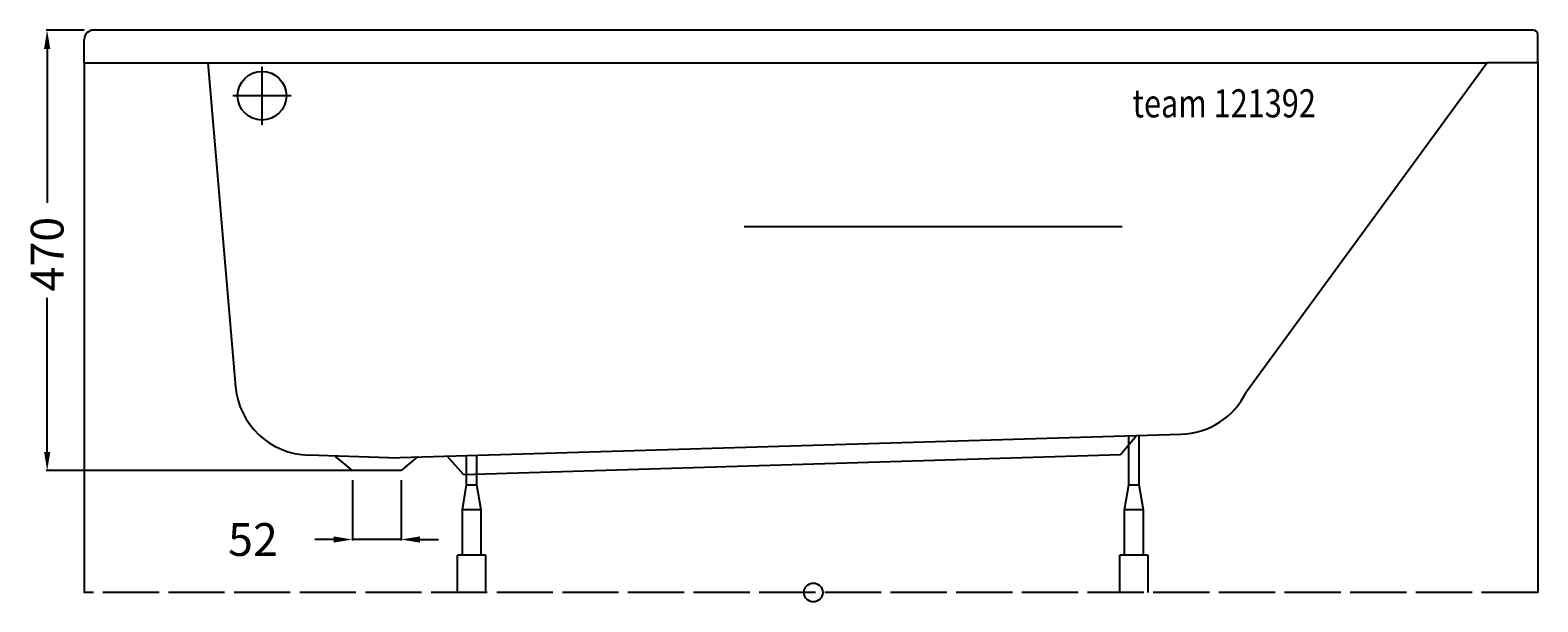
# Model space of a CAD drawing. Extents: x -835 to 772, y -10 to 600.
import ezdxf

# ---------------------------------------------------------------- set-up
doc = ezdxf.new("R2010")
doc.units = 0
doc.header["$LTSCALE"] = 50
doc.linetypes.add('22', pattern=[1.4, 1.2, -0.2])
doc.linetypes.add('31', pattern=[2.1, 1.5, -0.3, 0, -0.3])
doc.layers.get('0').update_dxf_attribs({"linetype": 'CONTINUOUS'})
doc.layers.get('DEFPOINTS').update_dxf_attribs({"linetype": 'CONTINUOUS'})
for name, color, linetype in [('TEAM-AXE', 10, '31'), ('TEAM-BODY', 2, 'CONTINUOUS'), ('TEAM-DET1', 4, 'CONTINUOUS'), ('TEAM-DET3', 14, 'CONTINUOUS'), ('TEAM-HIDE', 8, '22'), ('TEAM-INSP', 5, 'CONTINUOUS'), ('TEAM-KAN', 6, 'CONTINUOUS'), ('TEAM-MAS', 9, 'CONTINUOUS'), ('TEAM-TXT', 11, 'CONTINUOUS')]:
    doc.layers.add(name, color=color, linetype=linetype)
doc.styles.add('TEAM', font='ROMANS.shx', dxfattribs={"width": 0.8, "oblique": 15})
doc.dimstyles.get("Standard").update_dxf_attribs({"dimtxt": 2.5, "dimasz": 2.5, "dimexe": 1.25, "dimexo": 0.625, "dimtad": 1, "dimcen": 2.5, "dimazin": 3, "dimtfac": 1, "dimtmove": 0, "dimatfit": 3})

# ---------------------------------------------------------------- blocks, each defined once
blk = doc.blocks.new('*D1')
at = {"color": 9, "linetype": 'BYBLOCK'}
for p, q in [((3222.670077, 188600), (3182.151776, 188600)), ((3183.151776, 188580), (3183.151776, 188415.75)), ((3183.151776, 188150), (3183.151776, 188314.25)), ((3550.545001, 188130), (3182.151776, 188130))]:
    blk.add_line(p, q, dxfattribs=at)
for points in [[(3179.818442, 188580), (3186.485109, 188580), (3183.151776, 188600)], [(3179.818442, 188150), (3186.485109, 188150), (3183.151776, 188130)]]:
    blk.add_solid(points, dxfattribs=at)
at = {"layer": 'DEFPOINTS', "color": 0, "linetype": 'BYBLOCK'}
for p in [(3232.670077, 188600), (3183.151776, 188130), (3560.545001, 188130)]:
    blk.add_point(p, dxfattribs=at)
at = {"color": 11, "linetype": 'BYBLOCK'}
blk.add_text('470', height=35, rotation=90, dxfattribs=at).set_placement((3200.651776, 188321.25))
blk = doc.blocks.new('*D0')
at = {"color": 9, "linetype": 'BYBLOCK'}
for p, q in [((3508.545001, 188120), (3508.545001, 188055.52582)), ((3560.545001, 188120), (3560.545001, 188055.52582)), ((3488.545001, 188056.52582), (3468.545001, 188056.52582)), ((3560.545001, 188056.52582), (3508.545001, 188056.52582)), ((3580.545001, 188056.52582), (3600.545001, 188056.52582))]:
    blk.add_line(p, q, dxfattribs=at)
for points in [[(3488.545001, 188059.859154), (3488.545001, 188053.192487), (3508.545001, 188056.52582)], [(3580.545001, 188059.859154), (3580.545001, 188053.192487), (3560.545001, 188056.52582)]]:
    blk.add_solid(points, dxfattribs=at)
at = {"layer": 'DEFPOINTS', "color": 0, "linetype": 'BYBLOCK'}
for p in [(3508.545001, 188130), (3560.545001, 188130), (3508.545001, 188056.52582)]:
    blk.add_point(p, dxfattribs=at)
at = {"color": 11, "linetype": 'BYBLOCK'}
blk.add_text('52', height=35, dxfattribs=at).set_placement((3376.048797, 188039.02582))

msp = doc.modelspace()

# ---------------------------------------------------------------- linework, layer by layer
at = {"layer": 'TEAM-AXE'}
for p, q in [((-587.839915, 561), (-587.839915, 499)), ((-556.839915, 530), (-618.839915, 530))]:
    msp.add_line(p, q, dxfattribs=at)
at = {"layer": 'TEAM-BODY'}
for p, q in [((767.329923, 600), (-767.329923, 600)), ((772.395198, 565.000083), (772.329911, 595.010877)), ((-777.329923, 564.999917), (-777.329923, 590)), ((-645.702088, 564.999936), (-615.920383, 219.593489)), ((718.335912, 565.000083), (461.688742, 213.919756)), ((-452.405707, 143.851059), (391.879374, 169.016861)), ((-452.405707, 143.851059), (-538.318963, 146.593362)), ((-491.454999, 130), (-509.331303, 145)), ((-421.578695, 145), (-439.454999, 130))]:
    msp.add_line(p, q, dxfattribs=at)
for centre, radius, start, end in [((-767.329923, 590), 10, 90, 180), ((767.329923, 595), 5, 0.124643, 90), ((-536.224807, 226.565948), 80, 185, 268.5), ((389.785218, 248.989447), 80, 271.5, 334)]:
    msp.add_arc(centre, radius, start, end, dxfattribs=at)
at = {"layer": 'TEAM-DET1'}
for p, q in [((-777.329923, 564.999917), (718.335912, 565.000083)), ((772.395198, 565.000083), (718.335912, 565.000083)), ((329.208156, 390), (-73.791844, 390))]:
    msp.add_line(p, q, dxfattribs=at)
msp.add_circle((-587.839915, 530), 26, dxfattribs=at)
at = {"layer": 'TEAM-DET3'}
for p, q in [((-777.329923, 564.999917), (-777.329923, 0)), ((772.395198, 565.000083), (772.395198, 0)), ((327.578878, 147.326238), (344.478095, 167.671827)), ((336.311915, 114.745045), (336.311915, 167.360549)), ((347.476028, 114.745045), (347.476028, 167.69332)), ((-373.139235, 125.919868), (-390.21874, 145.479482)), ((-373.139235, 125.919868), (327.578878, 147.326238)), ((-369.77941, 114.745045), (-369.77941, 146.31392)), ((-358.615298, 114.745045), (-358.615298, 146.646691)), ((-374.197354, 88.237384), (-369.77941, 114.745045)), ((-369.77941, 114.745045), (-358.615298, 114.745045)), ((-354.197354, 88.237384), (-358.615298, 114.745045)), ((331.893972, 88.237384), (336.311915, 114.745045)), ((336.311915, 114.745045), (347.476028, 114.745045)), ((351.893972, 88.237384), (347.476028, 114.745045)), ((-354.197354, 88.237384), (-374.197354, 88.237384)), ((-374.197354, 40), (-374.197354, 88.237384)), ((-354.197354, 40), (-354.197354, 88.237384)), ((351.893972, 88.237384), (331.893972, 88.237384)), ((331.893972, 40), (331.893972, 88.237384)), ((351.893972, 40), (351.893972, 88.237384)), ((-349.197354, 40), (-379.197354, 40)), ((-379.197354, 0), (-379.197354, 40)), ((-349.197354, 0), (-349.197354, 40)), ((356.893972, 40), (326.893972, 40)), ((326.893972, 0), (326.893972, 40)), ((356.893972, 0), (356.893972, 40))]:
    msp.add_line(p, q, dxfattribs=at)
at = {"layer": 'TEAM-HIDE'}
msp.add_line((772.395198, 0), (-777.604802, 0), dxfattribs=at)
at = {"layer": 'TEAM-INSP'}
msp.add_circle((0, 0), 10, dxfattribs=at)
at = {"layer": 'TEAM-KAN'}
msp.add_line((-439.454999, 130), (-491.454999, 130), dxfattribs=at)

# ---------------------------------------------------------------- texts
at = {"layer": 'TEAM-TXT', "style": 'TEAM', "oblique": 15, "width": 0.8}
msp.add_text('team 121392', height=30, dxfattribs=at).set_placement((340.151975, 506.91299))

# ---------------------------------------------------------------- dimensions: what is measured, and where the dimension line sits
at = {"layer": 'TEAM-MAS'}
dim = msp.add_linear_dim(base=(-816.848224, 130), p1=(-767.329923, 600), p2=(-439.454999, 130), angle=270, dimstyle='Standard', override={"dimscale": 1}, dxfattribs=at)
dim.commit()
dim.dimension.update_dxf_attribs({"geometry": '*D1', "text_midpoint": (-816.848224, 365), "insert": (-4000, -188000)})
dim = msp.add_linear_dim(base=(-491.454999, 56.52582), p1=(-439.454999, 130), p2=(-491.454999, 130), dimstyle='Standard', override={"dimscale": 1}, dxfattribs=at)
dim.commit()
dim.dimension.update_dxf_attribs({"geometry": '*D0', "text_midpoint": (-594.784536, 56.52582), "dimtype": 128, "insert": (-4000, -188000)})

doc.saveas('drawing.dxf')
